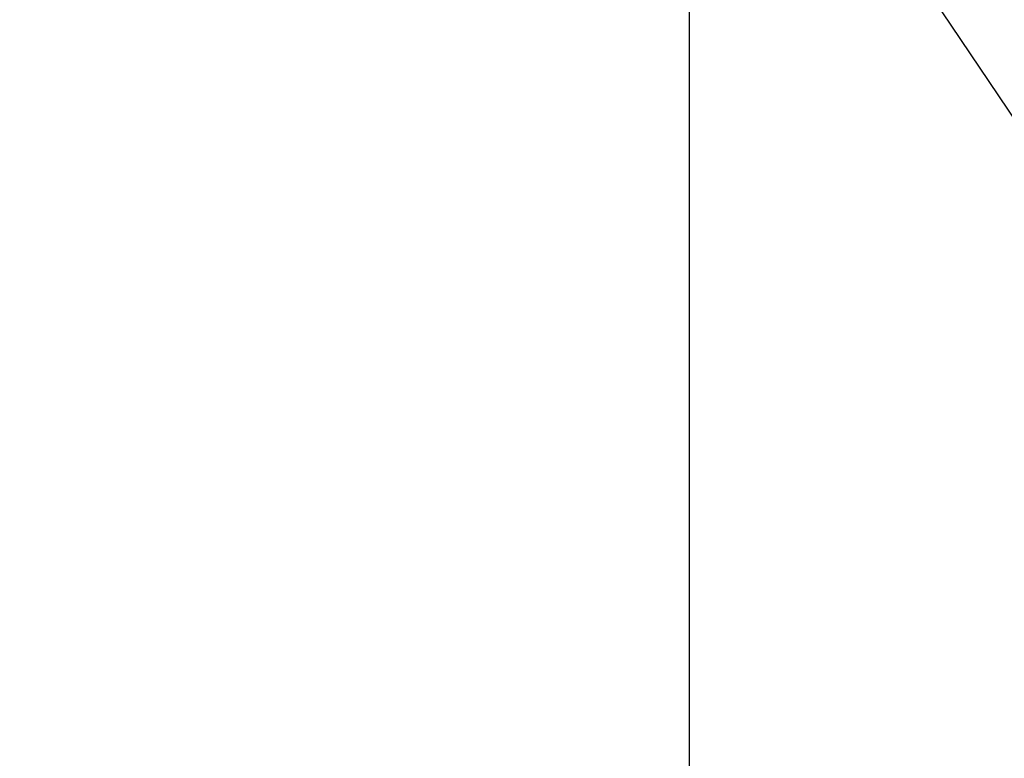
# Model space of a CAD drawing. Units: millimetres. Extents: x 0 to 69.7, y 0 to 81.8.
# Drawn here: x 50.9 to 52, y 73.3 to 74.1 of the extents above; entities that cross this region are included whole.
import ezdxf

# ---------------------------------------------------------------- set-up
doc = ezdxf.new("R2010")
doc.units = ezdxf.units.MM
doc.layers.add('LE_NORM', color=179, linetype='Continuous', lineweight=50)
doc.styles.add('SLDTEXTSTYLE0', font='TXT', dxfattribs={"width": 0.605})
doc.dimstyles.new('SLDDIMSTYLE0', dxfattribs={"dimtxt": 0.35, "dimasz": 0.3, "dimexe": 0, "dimexo": 0.0625, "dimgap": 0.0875, "dimtad": 1, "dimdec": 0, "dimlfac": 70, "dimrnd": 1e-09, "dimzin": 12, "dimdsep": 46, "dimtxsty": 'SLDTEXTSTYLE0', "dimsah": 1, "dimcen": 0.09, "dimadec": 0, "dimazin": 3, "dimtfac": 1, "dimtofl": 0, "dimtmove": 0, "dimatfit": 3, "dimfxl": 1, "dimfrac": 2, "dimtolj": 1, "dimtzin": 12, "dimarcsym": 0})

# ---------------------------------------------------------------- blocks, each defined once
blk = doc.blocks.new('*D82')
at = {"layer": 'Defpoints', "color": 0}
for p in [(23.1262, 74.646), (51.6691, 74.646), (51.6691, 72.8761), (51.6691, 72.8761)]:
    blk.add_point(p, dxfattribs=at)
at = {"layer": 'LE_NORM', "color": 0, "lineweight": -2}
for p, q in [((23.1262, 74.5835), (23.1262, 72.8761)), ((51.6691, 74.5835), (51.6691, 72.8761)), ((23.4262, 72.8761), (51.3691, 72.8761))]:
    blk.add_line(p, q, dxfattribs=at)
at = {"layer": 'LE_NORM', "color": 0}
for points in [[(23.4262, 72.9261), (23.4262, 72.8261), (23.1262, 72.8761)], [(51.3691, 72.8261), (51.3691, 72.9261), (51.6691, 72.8761)]]:
    blk.add_solid(points, dxfattribs=at)
at = {"layer": 'LE_NORM', "color": 0, "insert": (37.3977, 73.3136), "char_height": 0.35, "attachment_point": 2, "style": 'SLDTEXTSTYLE0'}
blk.add_mtext('\\A1;10x200 .H1', dxfattribs=at)

msp = doc.modelspace()

# ---------------------------------------------------------------- linework, layer by layer
at = {"color": 7, "linetype": 'Continuous', "lineweight": 25}
msp.add_line((51.6181, 74.6081), (53.604, 71.6568), dxfattribs=at)

# ---------------------------------------------------------------- dimensions: what is measured, and where the dimension line sits
at = {"layer": 'LE_NORM', "color": 7}
dim = msp.add_linear_dim(base=(51.6691, 72.8761), p1=(23.1262, 74.646), p2=(51.6691, 74.646), text='10x200 .H1', dimstyle='SLDDIMSTYLE0', dxfattribs=at)
dim.commit()
dim.dimension.update_dxf_attribs({"geometry": '*D82', "text_midpoint": (37.3977, 72.8761), "dimtype": 160})

doc.saveas('drawing.dxf')
